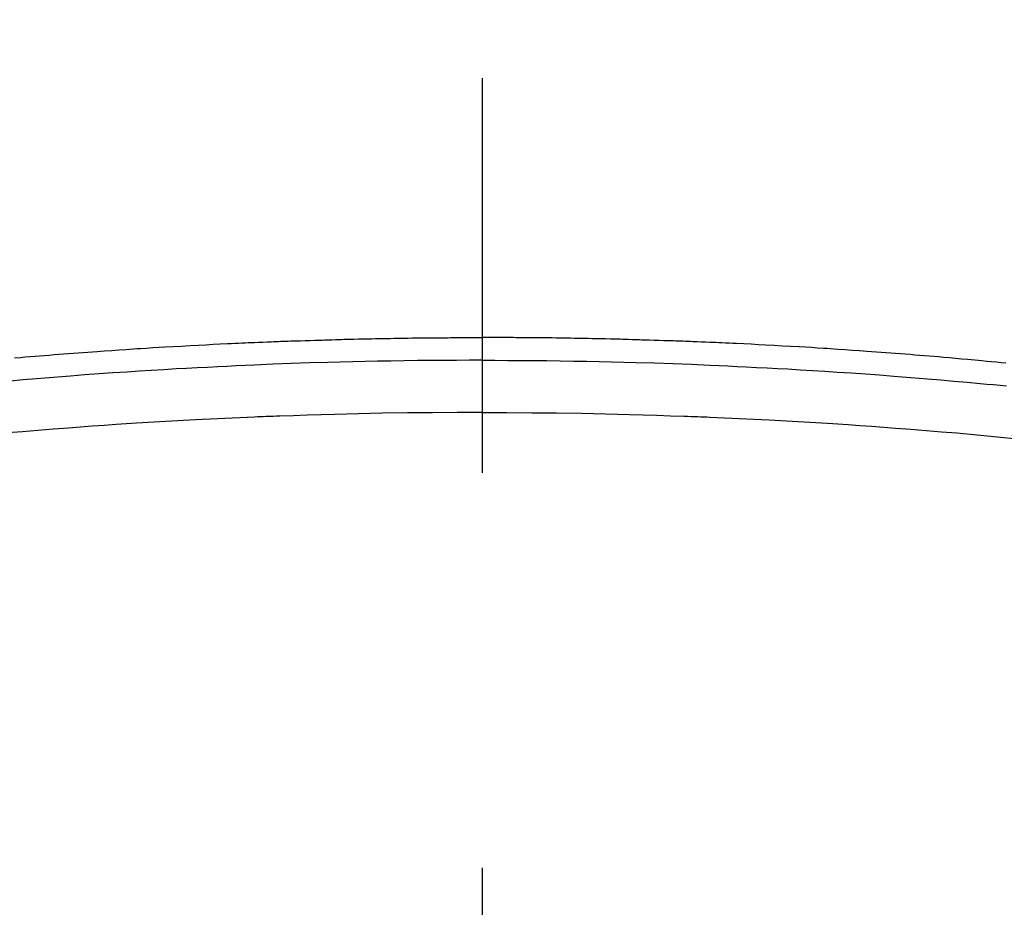
# Model space of a CAD drawing. Extents: x 0 to 26473, y -13 to 8857.
# Drawn here: x 17319 to 17334, y 6682 to 6696 of the extents above; entities that cross this region are included whole.
import ezdxf

# ---------------------------------------------------------------- set-up
doc = ezdxf.new("R2010")
doc.units = 0
doc.header["$LTSCALE"] = 50
doc.header["$MEASUREMENT"] = 0
doc.linetypes.add('CENTER2', pattern=[1.125, 0.75, -0.125, 0.125, -0.125])
doc.layers.get('0').update_dxf_attribs({"linetype": 'CONTINUOUS'})
doc.layers.add('150-機器', color=8, linetype='CONTINUOUS')
doc.layers.add('160-文字', color=254, linetype='CONTINUOUS')
doc.styles.add('KH001', font='txt')
doc.dimstyles.new('KH1xx030', dxfattribs={"dimscale": 30, "dimtxt": 2, "dimasz": 0.6, "dimexe": 0.3, "dimexo": 1.2, "dimgap": 0.5, "dimtad": 3, "dimdec": 1, "dimdsep": 46, "dimlunit": 6, "dimtxsty": 'KH001', "dimblk": 'DOT', "dimcen": 1, "dimdle": 1, "dimclrd": 256, "dimclre": 256, "dimclrt": 256, "dimadec": 0, "dimazin": 0, "dimtfac": 1, "dimtdec": 1, "dimtix": 1, "dimtmove": 2, "dimatfit": 3, "dimldrblk": 'CLOSEDBLANK', "dimfxl": 1, "dimtolj": 1, "dimtzin": 0, "dimlwd": -1, "dimlwe": -1, "dimarcsym": 0})

# ---------------------------------------------------------------- blocks, each defined once
blk = doc.blocks.new('_ClosedBlank')
at = {"color": 0, "linetype": 'ByBlock', "lineweight": -2}
for p, q in [((-1, 0.16667), (0, 0)), ((-1, 0.16667), (-1, -0.16667)), ((0, 0), (-1, -0.16667))]:
    blk.add_line(p, q, dxfattribs=at)
blk = doc.blocks.new('_Dot')
at = {"color": 0, "linetype": 'ByBlock', "lineweight": -2}
blk.add_line((-0.5, 0), (-1, 0), dxfattribs=at)
at = {"color": 0, "linetype": 'ByBlock', "const_width": 0.5}
blk.add_lwpolyline([(-0.25, 0, 1), (0.25, 0, 1)], format="xyb", close=True, dxfattribs=at)
blk = doc.blocks.new('F402_H')
at = {"layer": '150-機器', "color": 161, "linetype": 'CENTER2'}
blk.add_line((0, 136.026), (0, -355.416), dxfattribs=at)
at = {"layer": '150-機器', "color": 13, "linetype": 'Continuous'}
for points in [[(-7.404, -249.653), (-7.309, -249.645), (-7.233, -249.638), (-7.157, -249.632), (-7.081, -249.626), (-7.005, -249.62), (-6.929, -249.613), (-6.853, -249.607), (-6.777, -249.601), (-6.701, -249.595), (-6.625, -249.589), (-6.549, -249.583), (-6.472, -249.577), (-6.396, -249.571), (-6.32, -249.565), (-6.244, -249.56), (-6.168, -249.554), (-6.092, -249.549), (-5.978, -249.541), (-5.863, -249.533), (-5.749, -249.525), (-5.634, -249.517), (-5.577, -249.513), (-5.52, -249.509), (-5.463, -249.506), (-5.406, -249.502), (-5.311, -249.496), (-5.215, -249.49), (-5.12, -249.485), (-5.024, -249.479), (-4.89, -249.471), (-4.757, -249.464), (-4.623, -249.456), (-4.489, -249.449), (-4.375, -249.443), (-4.26, -249.437), (-4.145, -249.432), (-4.03, -249.426), (-3.972, -249.423), (-3.914, -249.421), (-3.857, -249.418), (-3.799, -249.415), (-3.751, -249.413), (-3.702, -249.411), (-3.653, -249.409), (-3.605, -249.407), (-3.538, -249.404), (-3.472, -249.402), (-3.405, -249.399), (-3.339, -249.396), (-3.3, -249.395), (-3.261, -249.393), (-3.223, -249.392), (-3.184, -249.39), (-3.146, -249.389), (-3.107, -249.387), (-3.069, -249.386), (-3.03, -249.384), (-3.011, -249.384), (-2.992, -249.383), (-2.973, -249.383), (-2.954, -249.382), (-2.877, -249.38), (-2.8, -249.378), (-2.723, -249.375), (-2.646, -249.372), (-2.608, -249.371), (-2.57, -249.37), (-2.531, -249.369), (-2.493, -249.367), (-2.435, -249.366), (-2.378, -249.364), (-2.32, -249.362), (-2.262, -249.36), (-2.224, -249.359), (-2.186, -249.358), (-2.147, -249.357), (-2.109, -249.356), (-2.032, -249.355), (-1.956, -249.353), (-1.879, -249.351), (-1.803, -249.349), (-1.745, -249.348), (-1.687, -249.347), (-1.63, -249.346), (-1.572, -249.345), (-1.515, -249.344), (-1.457, -249.343), (-1.399, -249.342), (-1.342, -249.341), (-1.284, -249.34), (-1.227, -249.339), (-1.169, -249.338), (-1.111, -249.337), (-1.054, -249.337), (-0.996, -249.336), (-0.939, -249.336), (-0.881, -249.335), (-0.824, -249.335), (-0.766, -249.334), (-0.709, -249.334), (-0.652, -249.333), (-0.613, -249.333), (-0.575, -249.333), (-0.536, -249.333), (-0.498, -249.332), (-0.456, -249.332), (-0.413, -249.332), (-0.371, -249.332), (-0.328, -249.331), (-0.304, -249.331), (-0.279, -249.331), (-0.254, -249.331), (-0.229, -249.331), (-0.2, -249.331), (-0.172, -249.331), (-0.143, -249.331), (-0.114, -249.33), (-0.086, -249.33), (-0.057, -249.33), (-0.029, -249.33), (0, -249.33)], [(8.296, -249.736), (8.221, -249.728), (8.145, -249.721), (8.068, -249.714), (7.992, -249.707), (7.916, -249.699), (7.86, -249.694), (7.803, -249.689), (7.746, -249.684), (7.689, -249.679), (7.594, -249.67), (7.499, -249.661), (7.404, -249.653), (7.309, -249.645), (7.233, -249.638), (7.157, -249.632), (7.081, -249.626), (7.005, -249.62), (6.929, -249.613), (6.853, -249.607), (6.777, -249.601), (6.701, -249.595), (6.625, -249.589), (6.549, -249.583), (6.472, -249.577), (6.396, -249.571), (6.32, -249.565), (6.244, -249.56), (6.168, -249.554), (6.092, -249.549), (5.978, -249.541), (5.863, -249.533), (5.749, -249.525), (5.634, -249.517), (5.577, -249.513), (5.52, -249.509), (5.463, -249.506), (5.406, -249.502), (5.311, -249.496), (5.215, -249.49), (5.12, -249.485), (5.024, -249.479), (4.89, -249.471), (4.757, -249.464), (4.623, -249.456), (4.489, -249.449), (4.375, -249.443), (4.26, -249.437), (4.145, -249.432), (4.03, -249.426), (3.972, -249.423), (3.914, -249.421), (3.857, -249.418), (3.799, -249.415), (3.751, -249.413), (3.702, -249.411), (3.653, -249.409), (3.605, -249.407), (3.538, -249.404), (3.472, -249.402), (3.405, -249.399), (3.339, -249.396), (3.3, -249.395), (3.261, -249.393), (3.223, -249.392), (3.184, -249.39), (3.146, -249.389), (3.107, -249.387), (3.069, -249.386), (3.03, -249.384), (3.011, -249.384), (2.992, -249.383), (2.973, -249.383), (2.954, -249.382), (2.877, -249.38), (2.8, -249.378), (2.723, -249.375), (2.646, -249.372), (2.608, -249.371), (2.57, -249.37), (2.531, -249.369), (2.493, -249.367), (2.435, -249.366), (2.378, -249.364), (2.32, -249.362), (2.262, -249.36), (2.224, -249.359), (2.186, -249.358), (2.147, -249.357), (2.109, -249.356), (2.032, -249.355), (1.956, -249.353), (1.879, -249.351), (1.803, -249.349), (1.745, -249.348), (1.687, -249.347), (1.63, -249.346), (1.572, -249.345), (1.515, -249.344), (1.457, -249.343), (1.399, -249.342), (1.342, -249.341), (1.284, -249.34), (1.227, -249.339), (1.169, -249.338), (1.111, -249.337), (1.054, -249.337), (0.996, -249.336), (0.939, -249.336), (0.881, -249.335), (0.824, -249.335), (0.766, -249.334), (0.709, -249.334), (0.652, -249.333), (0.613, -249.333), (0.575, -249.333), (0.536, -249.333), (0.498, -249.332), (0.456, -249.332), (0.413, -249.332), (0.371, -249.332), (0.328, -249.331), (0.304, -249.331), (0.279, -249.331), (0.254, -249.331), (0.229, -249.331), (0.2, -249.331), (0.172, -249.331), (0.143, -249.331), (0.114, -249.33), (0.086, -249.33), (0.057, -249.33), (0.029, -249.33), (0, -249.33)], [(0, -249.69), (-0.203, -249.69), (-0.407, -249.691), (-0.61, -249.692), (-0.813, -249.693), (-1.024, -249.696), (-1.235, -249.699), (-1.446, -249.703), (-1.657, -249.706), (-1.853, -249.71), (-2.048, -249.715), (-2.244, -249.719), (-2.44, -249.724), (-2.731, -249.733), (-3.022, -249.743), (-3.314, -249.754), (-3.605, -249.766), (-3.749, -249.773), (-3.894, -249.779), (-4.039, -249.786), (-4.183, -249.793), (-4.348, -249.802), (-4.513, -249.81), (-4.678, -249.819), (-4.843, -249.828), (-5.037, -249.839), (-5.232, -249.851), (-5.427, -249.863), (-5.621, -249.876), (-5.846, -249.891), (-6.07, -249.907), (-6.295, -249.923), (-6.519, -249.94), (-6.653, -249.95), (-6.787, -249.961), (-6.922, -249.972), (-7.056, -249.983), (-7.264, -250), (-7.473, -250.019)], [(0, -249.69), (0.203, -249.69), (0.407, -249.691), (0.61, -249.692), (0.813, -249.693), (1.024, -249.696), (1.235, -249.699), (1.446, -249.703), (1.657, -249.706), (1.853, -249.71), (2.048, -249.715), (2.244, -249.719), (2.44, -249.724), (2.731, -249.733), (3.022, -249.743), (3.314, -249.754), (3.605, -249.766), (3.749, -249.773), (3.894, -249.779), (4.039, -249.786), (4.183, -249.793), (4.348, -249.802), (4.513, -249.81), (4.678, -249.819), (4.843, -249.828), (5.037, -249.839), (5.232, -249.851), (5.427, -249.863), (5.621, -249.876), (5.846, -249.891), (6.07, -249.907), (6.295, -249.923), (6.519, -249.94), (6.653, -249.95), (6.787, -249.961), (6.922, -249.972), (7.056, -249.983), (7.264, -250), (7.473, -250.019), (7.681, -250.037), (7.889, -250.057), (7.994, -250.066), (8.098, -250.076), (8.202, -250.086), (8.306, -250.096)], [(0, -250.515), (-0.394, -250.517), (-0.787, -250.52), (-1.181, -250.524), (-1.574, -250.529), (-1.764, -250.533), (-1.954, -250.537), (-2.143, -250.541), (-2.333, -250.546), (-2.55, -250.553), (-2.767, -250.559), (-2.984, -250.567), (-3.201, -250.574), (-3.255, -250.576), (-3.309, -250.578), (-3.363, -250.58), (-3.417, -250.582), (-3.464, -250.584), (-3.511, -250.586), (-3.558, -250.588), (-3.605, -250.59), (-4.072, -250.611), (-4.539, -250.635), (-5.005, -250.66), (-5.472, -250.688), (-5.553, -250.693), (-5.633, -250.698), (-5.714, -250.703), (-5.795, -250.709), (-5.984, -250.722), (-6.172, -250.735), (-6.361, -250.749), (-6.549, -250.763), (-6.791, -250.781), (-7.033, -250.801), (-7.275, -250.821), (-7.516, -250.841)], [(0, -250.515), (0.394, -250.517), (0.787, -250.52), (1.181, -250.524), (1.574, -250.529), (1.764, -250.533), (1.954, -250.537), (2.143, -250.541), (2.333, -250.546), (2.55, -250.553), (2.767, -250.559), (2.984, -250.567), (3.201, -250.574), (3.255, -250.576), (3.309, -250.578), (3.363, -250.58), (3.417, -250.582), (3.464, -250.584), (3.511, -250.586), (3.558, -250.588), (3.605, -250.59), (4.072, -250.611), (4.539, -250.635), (5.005, -250.66), (5.472, -250.688), (5.553, -250.693), (5.633, -250.698), (5.714, -250.703), (5.795, -250.709), (5.984, -250.722), (6.172, -250.735), (6.361, -250.749), (6.549, -250.763), (6.791, -250.781), (7.033, -250.801), (7.275, -250.821), (7.516, -250.841), (7.838, -250.87), (8.159, -250.9), (8.481, -250.932)]]:
    blk.add_lwpolyline(points, dxfattribs=at)

msp = doc.modelspace()

# ---------------------------------------------------------------- block references
at = {"layer": '150-機器'}
msp.add_blockref('F402_H', (17326.041, 6940.105), dxfattribs=at)

# ---------------------------------------------------------------- leaders
at = {"layer": '160-文字'}
msp.add_leader([(17206.034, 6939.942), (18157.934, 5936.731)], dimstyle='KH1xx030', override={"dimgap": 0.5, "dimtad": 1}, dxfattribs=at)

doc.saveas('drawing.dxf')
